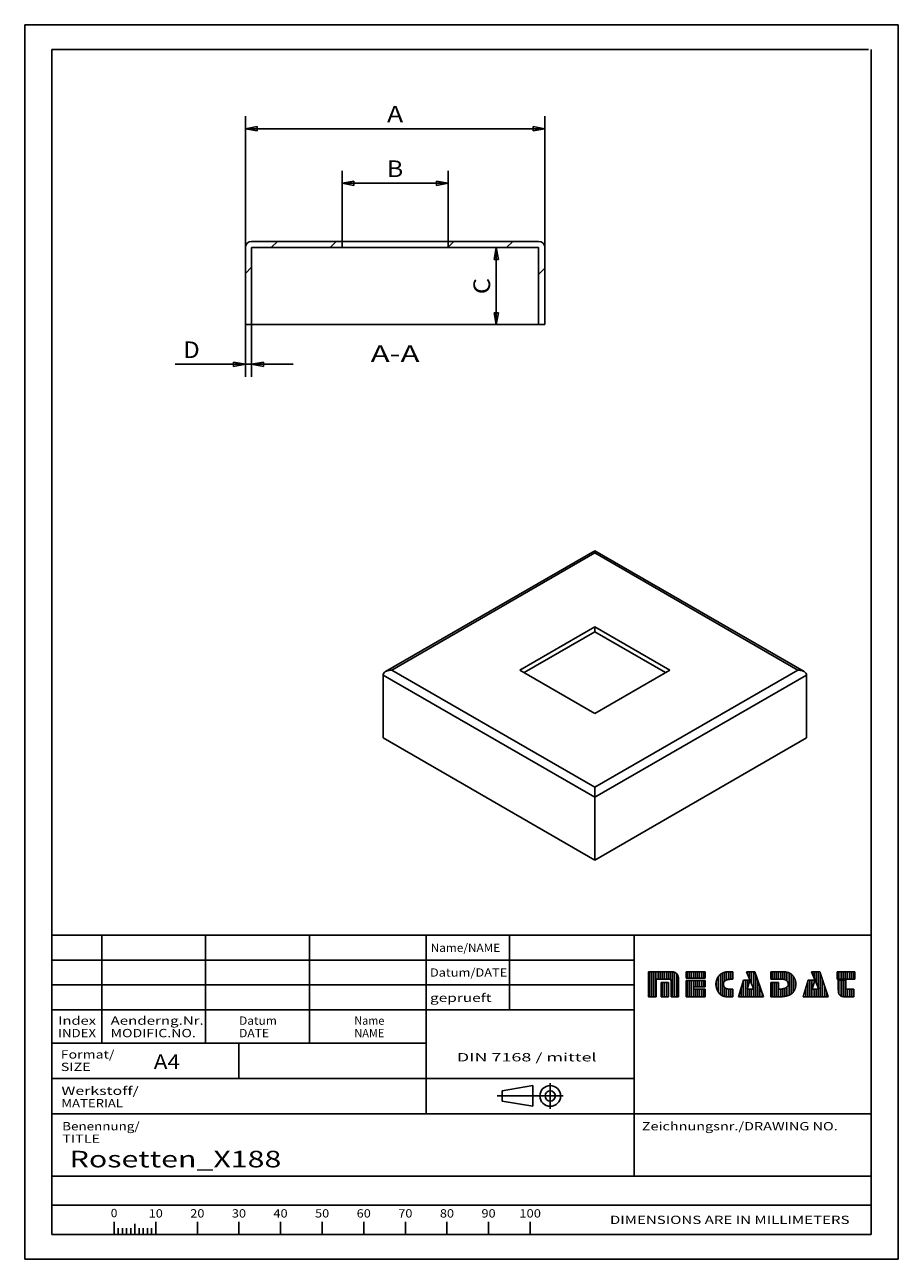
# Model space of a CAD drawing. Units: millimetres. Extents: x 0 to 210, y 0 to 297.
import ezdxf
from ezdxf.enums import TextEntityAlignment as Align

# ---------------------------------------------------------------- set-up
doc = ezdxf.new("R2010")
doc.units = ezdxf.units.MM
doc.layers.add('LAYER0', color=7, linetype='Continuous')
doc.styles.add('VISI1-courier new', font='txt')
doc.dimstyles.new('VisiStyle', dxfattribs={"dimtxt": 4, "dimasz": 2.835641, "dimexe": 3, "dimexo": 0, "dimgap": 1.5, "dimtad": 1, "dimdsep": 46, "dimtxsty": 'VISI1-courier new', "dimblk1": 'ArrowheadClosed', "dimblk2": 'ArrowheadClosed', "dimsah": 1, "dimcen": 0, "dimclrt": 7, "dimaunit": 1, "dimadec": 3, "dimazin": 2, "dimtfac": 0.8, "dimtmove": 0, "dimatfit": 3, "dimfxl": 1, "dimtolj": 1, "dimtzin": 4, "dimarcsym": 0})

# ---------------------------------------------------------------- blocks, each defined once
blk = doc.blocks.new('Group 1')
at = {"layer": 'LAYER0', "color": 56, "linetype": 'Continuous'}
for p, q in [((0, 0), (0, 297)), ((210, 297), (0, 297)), ((210, 0), (210, 297)), ((18.5, 78), (18.5, 52)), ((43.5, 78), (43.5, 52)), ((68.5, 78), (68.5, 52)), ((116.5, 78), (116.5, 60)), ((146.5, 72), (6.5, 72)), ((146.5, 66), (6.5, 66)), ((96.5, 52), (6.5, 52)), ((51.5, 43.5), (51.5, 52)), ((6.5, 43.5), (146.5, 43.5)), ((114.77, 40.54), (122.18, 41.78)), ((122.18, 41.78), (122.18, 36.81)), ((126.33, 42.4), (126.33, 36.19)), ((113.56, 39.29), (129.44, 39.29)), ((114.77, 40.54), (114.77, 38.05)), ((122.18, 36.81), (114.77, 38.05)), ((21.5, 9.01), (21.5, 6)), ((31.5, 9.01), (31.5, 6)), ((41.5, 9.01), (41.5, 6)), ((51.5, 9.01), (51.5, 6)), ((61.5, 9.01), (61.5, 6)), ((71.5, 9.01), (71.5, 6)), ((81.5, 9.01), (81.5, 6)), ((91.5, 9.01), (91.5, 6)), ((101.5, 9.01), (101.5, 6)), ((111.5, 9.01), (111.5, 6)), ((121.5, 9.01), (121.5, 6)), ((22.5, 7.5), (22.5, 6)), ((23.5, 7.5), (23.5, 6)), ((24.5, 7.5), (24.5, 6)), ((25.5, 7.5), (25.5, 6)), ((26.5, 8.53), (26.5, 6)), ((27.5, 7.5), (27.5, 6)), ((28.5, 7.5), (28.5, 6)), ((29.5, 7.5), (29.5, 6)), ((30.5, 7.5), (30.5, 6)), ((210, 0), (0, 0))]:
    blk.add_line(p, q, dxfattribs=at)
at = {"layer": 'LAYER0', "color": 7, "linetype": 'Continuous'}
for p, q in [((6.5, 6), (6.5, 291)), ((202.8, 291), (6.5, 291)), ((203.5, 6), (203.5, 291)), ((6.5, 78), (203.5, 78)), ((96.5, 78), (96.5, 35)), ((146.5, 78), (146.5, 20)), ((149.97, 63.17), (149.97, 69.17)), ((149.97, 69.17), (155.37, 69.17)), ((158.97, 69.17), (163.59, 69.17)), ((158.97, 67.67), (158.97, 69.17)), ((163.59, 69.17), (163.59, 67.67)), ((169.19, 69.17), (170.19, 69.17)), ((170.19, 69.17), (170.19, 67.37)), ((173.55, 69.17), (175.52, 69.17)), ((175.31, 64.97), (173.55, 69.17)), ((175.52, 69.17), (177.57, 63.17)), ((179.37, 67.37), (179.37, 69.17)), ((179.37, 69.17), (182.26, 69.17)), ((189.15, 69.17), (191.12, 69.17)), ((190.91, 64.97), (189.15, 69.17)), ((191.12, 69.17), (193.17, 63.17)), ((195.31, 67.37), (195.31, 69.17)), ((195.31, 69.17), (199.57, 69.17)), ((199.57, 69.17), (199.57, 67.37)), ((154.77, 67.37), (151.77, 67.37)), ((151.77, 67.37), (151.77, 63.17)), ((152.97, 63.17), (152.97, 66.56)), ((152.97, 66.56), (154.77, 66.56)), ((154.77, 66.56), (154.77, 63.17)), ((155.37, 63.17), (155.37, 66.67)), ((157.17, 67.37), (157.17, 63.17)), ((158.97, 67.67), (163.59, 67.67)), ((158.97, 67.07), (163.59, 67.07)), ((158.97, 63.17), (158.97, 67.07)), ((163.59, 65.57), (160.77, 65.57)), ((160.77, 65.57), (160.77, 64.97)), ((163.59, 67.07), (163.59, 65.57)), ((170.19, 67.37), (169.81, 67.37)), ((171.57, 63.17), (172.77, 67.16)), ((172.77, 67.16), (174.3, 67.16)), ((174.3, 67.16), (173.69, 64.97)), ((182.21, 67.37), (179.37, 67.37)), ((179.37, 63.17), (179.37, 66.58)), ((179.37, 66.58), (181.17, 66.58)), ((181.17, 66.58), (181.17, 64.97)), ((187.17, 63.17), (188.37, 67.16)), ((188.37, 67.16), (189.9, 67.16)), ((189.9, 67.16), (189.29, 64.97)), ((199.57, 67.37), (195.31, 67.37)), ((195.57, 65.31), (195.57, 67.16)), ((195.57, 67.16), (197.37, 67.16)), ((197.37, 67.16), (197.37, 65.38)), ((151.77, 63.17), (149.97, 63.17)), ((154.77, 63.17), (152.97, 63.17)), ((157.17, 63.17), (155.37, 63.17)), ((163.59, 63.17), (158.97, 63.17)), ((160.77, 64.97), (163.59, 64.97)), ((163.59, 64.97), (163.59, 63.17)), ((170.19, 63.17), (168.76, 63.17)), ((169.79, 64.97), (170.19, 64.97)), ((170.19, 64.97), (170.19, 63.17)), ((177.57, 63.17), (171.57, 63.17)), ((173.69, 64.97), (175.31, 64.97)), ((181.87, 63.17), (179.37, 63.17)), ((193.17, 63.17), (187.17, 63.17)), ((189.29, 64.97), (190.91, 64.97)), ((199.29, 63.17), (197.13, 63.17)), ((198.18, 64.97), (199.29, 64.97)), ((199.29, 64.97), (199.29, 63.17)), ((146.5, 60), (6.5, 60)), ((6.5, 35), (203.5, 35)), ((6.5, 20), (203.5, 20)), ((6.5, 20), (203.5, 20)), ((6.5, 13), (203.5, 13)), ((6.5, 6), (203.5, 6)), ((6.5, 6), (203.5, 6))]:
    blk.add_line(p, q, dxfattribs=at)
at = {"layer": 'LAYER0', "color": 136, "linetype": 'Continuous'}
for p, q in [((150.24, 63.17), (150.24, 69.17)), ((150.74, 63.17), (150.74, 69.17)), ((151.24, 63.17), (151.24, 69.17)), ((151.74, 63.17), (151.74, 69.17)), ((152.24, 67.37), (152.24, 69.17)), ((152.74, 67.37), (152.74, 69.17)), ((153.24, 67.37), (153.24, 69.17)), ((153.74, 67.37), (153.74, 69.17)), ((154.24, 67.37), (154.24, 69.17)), ((154.74, 67.37), (154.74, 69.17)), ((155.24, 67.33), (155.24, 69.17)), ((155.74, 63.17), (155.74, 69.15)), ((156.24, 63.17), (156.24, 69.04)), ((156.74, 63.17), (156.74, 68.72)), ((159.24, 67.67), (159.24, 69.17)), ((159.74, 67.67), (159.74, 69.17)), ((160.24, 67.67), (160.24, 69.17)), ((160.74, 67.67), (160.74, 69.17)), ((161.24, 67.67), (161.24, 69.17)), ((161.74, 67.67), (161.74, 69.17)), ((162.24, 67.67), (162.24, 69.17)), ((162.74, 67.67), (162.74, 69.17)), ((163.24, 67.67), (163.24, 69.17)), ((167.24, 63.7), (167.24, 68.56)), ((167.74, 63.38), (167.74, 68.86)), ((168.24, 66.89), (168.24, 69.05)), ((168.74, 67.2), (168.74, 69.14)), ((169.24, 67.33), (169.24, 69.17)), ((169.74, 67.37), (169.74, 69.17)), ((173.74, 68.72), (173.74, 69.17)), ((174.24, 67.52), (174.24, 69.17)), ((174.74, 66.33), (174.74, 69.17)), ((175.24, 65.13), (175.24, 69.17)), ((175.74, 63.17), (175.74, 68.53)), ((179.74, 67.37), (179.74, 69.17)), ((180.24, 67.37), (180.24, 69.17)), ((180.74, 67.37), (180.74, 69.17)), ((181.24, 67.37), (181.24, 69.17)), ((181.74, 67.37), (181.74, 69.17)), ((182.24, 67.37), (182.24, 69.17)), ((182.74, 67.28), (182.74, 69.15)), ((183.24, 66.97), (183.24, 69.07)), ((183.74, 63.54), (183.74, 68.91)), ((184.24, 63.79), (184.24, 68.61)), ((189.24, 68.96), (189.24, 69.17)), ((189.74, 67.76), (189.74, 69.17)), ((190.24, 66.57), (190.24, 69.17)), ((190.74, 65.37), (190.74, 69.17)), ((191.24, 63.17), (191.24, 68.83)), ((195.74, 67.37), (195.74, 69.17)), ((196.24, 67.37), (196.24, 69.17)), ((196.74, 67.37), (196.74, 69.17)), ((197.24, 67.37), (197.24, 69.17)), ((197.74, 67.37), (197.74, 69.17)), ((198.24, 67.37), (198.24, 69.17)), ((198.74, 67.37), (198.74, 69.17)), ((199.24, 67.37), (199.24, 69.17)), ((153.24, 63.17), (153.24, 66.56)), ((153.74, 63.17), (153.74, 66.56)), ((154.24, 63.17), (154.24, 66.56)), ((154.74, 63.17), (154.74, 66.56)), ((159.24, 63.17), (159.24, 67.07)), ((159.74, 63.17), (159.74, 67.07)), ((160.24, 63.17), (160.24, 67.07)), ((160.74, 63.17), (160.74, 67.07)), ((161.24, 65.57), (161.24, 67.07)), ((161.74, 65.57), (161.74, 67.07)), ((162.24, 65.57), (162.24, 67.07)), ((162.74, 65.57), (162.74, 67.07)), ((163.24, 65.57), (163.24, 67.07)), ((166.24, 65.55), (166.24, 66.87)), ((166.74, 64.27), (166.74, 68.04)), ((168.24, 63.22), (168.24, 65.43)), ((172.24, 63.17), (172.24, 65.4)), ((172.74, 63.17), (172.74, 67.07)), ((173.24, 63.17), (173.24, 67.16)), ((173.74, 65.13), (173.74, 67.16)), ((174.24, 66.93), (174.24, 67.16)), ((176.24, 63.17), (176.24, 67.07)), ((176.74, 63.17), (176.74, 65.61)), ((179.74, 63.17), (179.74, 66.58)), ((180.24, 63.17), (180.24, 66.58)), ((180.74, 63.17), (180.74, 66.58)), ((183.24, 63.37), (183.24, 65.5)), ((184.74, 64.27), (184.74, 68.1)), ((185.24, 65.28), (185.24, 67.1)), ((188.24, 63.17), (188.24, 66.74)), ((188.74, 63.17), (188.74, 67.16)), ((189.24, 63.17), (189.24, 67.16)), ((189.74, 66.57), (189.74, 67.16)), ((191.74, 63.17), (191.74, 67.36)), ((192.24, 63.17), (192.24, 65.9)), ((195.74, 63.85), (195.74, 67.16)), ((196.24, 63.33), (196.24, 67.16)), ((196.74, 63.19), (196.74, 67.16)), ((197.24, 63.17), (197.24, 67.16)), ((161.24, 63.17), (161.24, 64.97)), ((161.74, 63.17), (161.74, 64.97)), ((162.24, 63.17), (162.24, 64.97)), ((162.74, 63.17), (162.74, 64.97)), ((163.24, 63.17), (163.24, 64.97)), ((168.74, 63.17), (168.74, 65.11)), ((169.24, 63.17), (169.24, 65)), ((169.74, 63.17), (169.74, 64.97)), ((171.74, 63.17), (171.74, 63.72)), ((173.74, 63.17), (173.74, 64.97)), ((174.24, 63.17), (174.24, 64.97)), ((174.74, 63.17), (174.74, 64.97)), ((175.24, 63.17), (175.24, 64.97)), ((177.24, 63.17), (177.24, 64.15)), ((181.24, 63.17), (181.24, 64.97)), ((181.74, 63.17), (181.74, 64.99)), ((182.24, 63.18), (182.24, 65.06)), ((182.74, 63.25), (182.74, 65.21)), ((187.24, 63.17), (187.24, 63.38)), ((187.74, 63.17), (187.74, 65.06)), ((189.74, 63.17), (189.74, 64.97)), ((190.24, 63.17), (190.24, 64.97)), ((190.74, 63.17), (190.74, 64.97)), ((192.74, 63.17), (192.74, 64.44)), ((197.74, 63.17), (197.74, 64.99)), ((198.24, 63.17), (198.24, 64.97)), ((198.74, 63.17), (198.74, 64.97)), ((199.24, 63.17), (199.24, 64.97))]:
    blk.add_line(p, q, dxfattribs=at)
at = {"layer": 'LAYER0', "color": 56, "linetype": 'Continuous'}
for radius in [2.49, 2.49, 1.24, 1.24]:
    blk.add_circle((126.33, 39.29), radius, dxfattribs=at)
at = {"layer": 'LAYER0', "color": 7, "linetype": 'Continuous'}
for points in [[(155.37, 69.17), (156.31, 69.17), (156.74, 68.71)], [(156.74, 68.71), (157.17, 68.26), (157.17, 67.37)], [(166.54, 67.72), (166.91, 68.41), (167.6, 68.79)], [(167.6, 68.79), (168.28, 69.17), (169.19, 69.17)], [(182.26, 69.17), (183.69, 69.17), (184.41, 68.47)], [(184.41, 68.47), (184.88, 68.02), (185.12, 67.43)], [(155.15, 67.35), (155.04, 67.37), (154.77, 67.37)], [(155.3, 67.28), (155.25, 67.34), (155.15, 67.35)], [(155.36, 67.1), (155.35, 67.23), (155.3, 67.28)], [(155.37, 66.67), (155.37, 66.97), (155.36, 67.1)], [(166.17, 66.18), (166.17, 67.04), (166.54, 67.72)], [(166.32, 65.21), (166.17, 65.73), (166.17, 66.18)], [(168.24, 66.89), (167.97, 66.63), (167.97, 66.22)], [(167.97, 66.22), (167.97, 65.74), (168.21, 65.46)], [(168.21, 65.46), (168.45, 65.17), (168.85, 65.07)], [(168.93, 67.26), (168.51, 67.15), (168.24, 66.89)], [(169.81, 67.37), (169.34, 67.37), (168.93, 67.26)], [(182.92, 67.2), (182.61, 67.37), (182.21, 67.37)], [(182.55, 65.14), (183.09, 65.32), (183.33, 65.59)], [(183.4, 66.77), (183.23, 67.04), (182.92, 67.2)], [(183.33, 65.59), (183.57, 65.87), (183.57, 66.2)], [(183.57, 66.2), (183.57, 66.51), (183.4, 66.77)], [(185.12, 67.43), (185.37, 66.84), (185.37, 66.23)], [(185.37, 66.23), (185.37, 65.71), (185.22, 65.22)], [(197.37, 65.38), (197.37, 65.21), (197.43, 65.13)], [(166.77, 64.22), (166.47, 64.69), (166.32, 65.21)], [(167.58, 63.46), (167.07, 63.76), (166.77, 64.22)], [(168.76, 63.17), (168.08, 63.17), (167.58, 63.46)], [(168.85, 65.07), (169.25, 64.97), (169.79, 64.97)], [(181.17, 64.97), (182.01, 64.97), (182.55, 65.14)], [(183.05, 63.32), (182.43, 63.17), (181.87, 63.17)], [(184.16, 63.74), (183.66, 63.47), (183.05, 63.32)], [(184.79, 64.34), (184.52, 63.96), (184.16, 63.74)], [(185.22, 65.22), (185.07, 64.72), (184.79, 64.34)], [(195.65, 64.13), (195.57, 64.55), (195.57, 65.31)], [(196.06, 63.44), (195.72, 63.71), (195.65, 64.13)], [(197.13, 63.17), (196.4, 63.17), (196.06, 63.44)], [(197.43, 65.13), (197.48, 65.04), (197.65, 65.01)], [(197.65, 65.01), (197.82, 64.97), (198.18, 64.97)]]:
    blk.add_open_spline(points, degree=2, dxfattribs=at)
at = {"layer": 'LAYER0', "color": 56, "linetype": 'Continuous', "style": 'VISI1-courier new'}
for s, width, p, p2 in [('Name/NAME', 0.883598, (97.6, 73.94), (114.3, 73.94)), ('Datum/DATE', 0.885714, (97.4, 67.99), (116, 67.99)), ('geprueft', 0.880952, (97.43, 61.91), (112.23, 61.91)), ('Index', 0.866667, (8.04, 56.42), (17.14, 56.42)), ('Aenderng.Nr.', 0.888889, (20.64, 56.42), (43.04, 56.42)), ('Datum', 0.866667, (51.53, 56.42), (60.63, 56.42)), ('Name', 0.857143, (79.25, 56.42), (86.45, 56.42)), ('INDEX', 0.866667, (8.04, 53.42), (17.14, 53.42)), ('MODIFIC.NO.', 0.887446, (20.64, 53.42), (41.14, 53.42)), ('DATE', 0.857143, (51.53, 53.42), (58.73, 53.42)), ('NAME', 0.857143, (79.25, 53.42), (86.45, 53.42)), ('Format/', 0.877551, (8.67, 48.29), (21.57, 48.29)), ('DIN 7168 / mittel', 0.941176, (103.88, 47.61), (137.48, 47.61)), ('SIZE', 0.857143, (8.67, 45.29), (15.87, 45.29)), ('Werkstoff/', 0.885714, (8.82, 39.55), (27.42, 39.55)), ('MATERIAL', 0.880952, (8.82, 36.55), (23.62, 36.55)), ('Benennung/', 0.885714, (9.02, 31.02), (27.62, 31.02)), ('Zeichnungsnr./DRAWING NO.', 0.897143, (148.34, 31.02), (195.44, 31.02)), ('TITLE', 0.866667, (9.02, 28.02), (18.12, 28.02)), ('0', 0.761905, (20.69, 10.13), (22.29, 10.13)), ('10', 0.809524, (29.8, 10.05), (33.2, 10.05)), ('20', 0.809524, (39.8, 10.05), (43.2, 10.05)), ('30', 0.809524, (49.8, 10.05), (53.2, 10.05)), ('40', 0.809524, (59.8, 10.05), (63.2, 10.05)), ('50', 0.809524, (69.8, 10.05), (73.2, 10.05)), ('60', 0.809524, (79.8, 10.05), (83.2, 10.05)), ('70', 0.809524, (89.8, 10.05), (93.2, 10.05)), ('80', 0.809524, (99.8, 10.05), (103.2, 10.05)), ('90', 0.809524, (109.8, 10.05), (113.2, 10.05)), ('100', 0.825397, (118.9, 10.05), (124.1, 10.05)), ('DIMENSIONS ARE IN MILLIMETERS', 0.945813, (140.68, 8.49), (198.28, 8.49))]:
    blk.add_text(s, height=2, dxfattribs=dict(at, width=width)).set_placement(p, p2, align=Align.FIT)
at = {"layer": 'LAYER0', "color": 7, "linetype": 'Continuous', "style": 'VISI1-courier new'}
for s, height, width, p, p2 in [('A4', 3.5, 0.857143, (31.02, 45.78), (37.32, 45.78)), ('Rosetten_X188', 4, 0.931767, (10.8, 22.11), (61.68, 22.11))]:
    blk.add_text(s, height=height, dxfattribs=dict(at, width=width)).set_placement(p, p2, align=Align.FIT)
blk = doc.blocks.new('Section 4')
at = {"layer": 'LAYER0', "color": 4, "linetype": 'Continuous'}
for p, q in [((54.54, 244.87), (76.29, 244.87)), ((76.29, 243.37), (76.29, 244.87)), ((101.79, 244.87), (76.29, 244.87)), ((101.79, 244.87), (101.79, 243.37)), ((101.79, 244.87), (123.54, 244.87)), ((53.04, 243.37), (53.04, 224.87)), ((54.54, 243.37), (76.29, 243.37)), ((54.54, 243.37), (54.54, 224.87)), ((101.79, 243.37), (76.29, 243.37)), ((101.79, 243.37), (123.54, 243.37)), ((123.54, 224.87), (123.54, 243.37)), ((125.04, 224.87), (125.04, 243.37)), ((53.04, 224.87), (54.54, 224.87)), ((54.54, 224.87), (123.54, 224.87)), ((123.54, 224.87), (125.04, 224.87))]:
    blk.add_line(p, q, dxfattribs=at)
at = {"layer": 'LAYER0', "color": 4, "linetype": 'Continuous', "extrusion": (0, 0, -1)}
for centre, start, end in [((-54.54, 243.37), 0, 90), ((-123.54, 243.37), 90, 180)]:
    blk.add_arc(centre, 1.5, start, end, dxfattribs=at)
at = {"layer": 'LAYER0', "color": 7, "linetype": 'Continuous', "style": 'VISI1-courier new', "width": 0.931767}
blk.add_text('A-A', height=4, dxfattribs=at).set_placement((83.17, 215.87), (94.91, 215.87), align=Align.FIT)
blk = doc.blocks.new('Hatch 5')
at = {"layer": 'LAYER0', "color": 0, "linetype": 'ByBlock'}
for p, q in [((60.75, 244.87), (59.25, 243.37)), ((74.9, 244.87), (73.4, 243.37)), ((103.18, 244.87), (101.79, 243.48)), ((117.32, 244.87), (115.82, 243.37)), ((54.54, 238.65), (53.04, 237.15)), ((125.04, 238.44), (123.54, 236.94))]:
    blk.add_line(p, q, dxfattribs=at)
blk = doc.blocks.new('Plotview 6')
at = {"layer": 'LAYER0', "color": 4, "linetype": 'Continuous'}
for p, q in [((137.04, 170.43), (86.75, 141.39)), ((137.04, 170.43), (137.04, 169.92)), ((187.34, 141.39), (137.04, 170.43)), ((137.04, 152.16), (119.01, 141.75)), ((155.08, 141.75), (137.04, 152.16)), ((137.04, 152.16), (137.04, 150.94)), ((137.04, 150.94), (120.07, 141.14)), ((154.02, 141.14), (137.04, 150.94)), ((86.13, 140.53), (86.13, 125.42)), ((119.01, 141.75), (137.04, 131.34)), ((137.04, 131.34), (155.08, 141.75)), ((187.96, 140.53), (187.96, 125.42)), ((137.04, 96.03), (86.13, 125.42)), ((187.96, 125.42), (137.04, 96.03)), ((137.04, 113.58), (137.04, 111.14)), ((137.04, 111.14), (137.04, 96.03))]:
    blk.add_line(p, q, dxfattribs=at)
at = {"layer": 'LAYER0', "color": 136, "linetype": 'Continuous'}
for p, q in [((137.04, 169.92), (88.25, 141.75)), ((185.84, 141.75), (137.04, 169.92)), ((137.04, 111.14), (86.13, 140.53)), ((88.25, 141.75), (137.04, 113.58)), ((137.04, 113.58), (185.84, 141.75)), ((187.96, 140.53), (137.04, 111.14))]:
    blk.add_line(p, q, dxfattribs=at)
at = {"layer": 'LAYER0', "color": 4, "linetype": 'Continuous', "flags": 128}
for points in [[(86.13, 140.53), (86.18, 140.79), (86.32, 141.03), (86.52, 141.23), (86.75, 141.39)], [(86.75, 141.39), (86.95, 141.49), (87.14, 141.57), (87.34, 141.63), (87.53, 141.68), (87.71, 141.71), (87.89, 141.74), (88.08, 141.75), (88.25, 141.75)], [(187.34, 141.39), (187.57, 141.23), (187.77, 141.03), (187.91, 140.79), (187.96, 140.53)]]:
    blk.add_lwpolyline(points, dxfattribs=at)
at = {"layer": 'LAYER0', "color": 4, "linetype": 'Continuous', "extrusion": (0, 0, -1), "flags": 128}
blk.add_lwpolyline([(-185.84, 141.75), (-186.01, 141.75), (-186.2, 141.74), (-186.38, 141.71), (-186.56, 141.68), (-186.75, 141.63), (-186.95, 141.57), (-187.14, 141.49), (-187.34, 141.39)], dxfattribs=at)
blk = doc.blocks.new('ArrowheadClosed')
at = {"color": 0}
for p, q in [((0, 0), (-1, 0.18)), ((-1, 0.18), (-1, -0.18)), ((-1, -0.18), (0, 0))]:
    blk.add_line(p, q, dxfattribs=at)
blk = doc.blocks.new('*D21')
at = {"layer": 'LAYER0', "color": 56, "linetype": 'Continuous'}
for p, q in [((53.04, 243.37), (53.04, 274.98)), ((125.04, 243.37), (125.04, 274.98)), ((53.04, 271.98), (125.04, 271.98))]:
    blk.add_line(p, q, dxfattribs=at)
at = {"layer": 'LAYER0', "color": 56, "linetype": 'Continuous', "extrusion": (0, 0, -1), "xscale": 2.835640909808854, "yscale": 2.835640909808854, "zscale": 2.835640909808854}
blk.add_blockref('ArrowheadClosed', (-53.04, 271.98), dxfattribs=at)
at = {"layer": 'LAYER0', "color": 56, "linetype": 'Continuous', "xscale": 2.835640909808854, "yscale": 2.835640909808854, "zscale": 2.835640909808854}
blk.add_blockref('ArrowheadClosed', (125.04, 271.98), dxfattribs=at)
at = {"layer": 'LAYER0', "color": 230, "linetype": 'Continuous', "style": 'VISI1-courier new', "width": 0.931767}
blk.add_text('%%uA', height=4, dxfattribs=at).set_placement((87.08, 273.48), (90.99, 273.48), align=Align.FIT)
blk = doc.blocks.new('*D22')
at = {"layer": 'LAYER0', "color": 56, "linetype": 'Continuous'}
for p, q in [((76.29, 244.87), (76.29, 261.85)), ((101.79, 244.87), (101.79, 261.85)), ((76.29, 258.85), (101.79, 258.85))]:
    blk.add_line(p, q, dxfattribs=at)
at = {"layer": 'LAYER0', "color": 56, "linetype": 'Continuous', "extrusion": (0, 0, -1), "xscale": 2.835640909808854, "yscale": 2.835640909808854, "zscale": 2.835640909808854}
blk.add_blockref('ArrowheadClosed', (-76.29, 258.85), dxfattribs=at)
at = {"layer": 'LAYER0', "color": 56, "linetype": 'Continuous', "xscale": 2.835640909808854, "yscale": 2.835640909808854, "zscale": 2.835640909808854}
blk.add_blockref('ArrowheadClosed', (101.79, 258.85), dxfattribs=at)
at = {"layer": 'LAYER0', "color": 230, "linetype": 'Continuous', "style": 'VISI1-courier new', "width": 0.931767}
blk.add_text('%%uB', height=4, dxfattribs=at).set_placement((87.08, 260.35), (90.99, 260.35), align=Align.FIT)
blk = doc.blocks.new('*D23')
at = {"layer": 'LAYER0', "color": 56, "linetype": 'Continuous'}
for p, q in [((101.79, 243.37), (116.37, 243.37)), ((113.37, 224.87), (113.37, 243.37)), ((123.54, 224.87), (110.37, 224.87))]:
    blk.add_line(p, q, dxfattribs=at)
at = {"layer": 'LAYER0', "color": 56, "linetype": 'Continuous', "xscale": 2.835640909808854, "yscale": 2.835640909808854, "zscale": 2.835640909808854, "rotation": 90}
blk.add_blockref('ArrowheadClosed', (113.37, 243.37), dxfattribs=at)
at = {"layer": 'LAYER0', "color": 56, "linetype": 'Continuous', "extrusion": (0, 0, -1), "xscale": 2.835640909808854, "yscale": 2.835640909808854, "zscale": 2.835640909808854, "rotation": 270}
blk.add_blockref('ArrowheadClosed', (-113.37, 224.87), dxfattribs=at)
at = {"layer": 'LAYER0', "color": 230, "linetype": 'Continuous', "style": 'VISI1-courier new', "width": 0.931767}
blk.add_text('%%uC', height=4, rotation=90, dxfattribs=at).set_placement((111.87, 232.16), (111.87, 236.08), align=Align.FIT)
blk = doc.blocks.new('*D24')
at = {"layer": 'LAYER0', "color": 56, "linetype": 'Continuous'}
for p, q in [((53.04, 224.87), (53.04, 212.3)), ((54.54, 224.87), (54.54, 212.3)), ((36.14, 215.3), (53.04, 215.3)), ((53.04, 215.3), (54.54, 215.3)), ((54.54, 215.3), (64.54, 215.3))]:
    blk.add_line(p, q, dxfattribs=at)
at = {"layer": 'LAYER0', "color": 56, "linetype": 'Continuous', "xscale": 2.835640909808854, "yscale": 2.835640909808854, "zscale": 2.835640909808854}
blk.add_blockref('ArrowheadClosed', (53.04, 215.3), dxfattribs=at)
at = {"layer": 'LAYER0', "color": 56, "linetype": 'Continuous', "extrusion": (0, 0, -1), "xscale": 2.835640909808854, "yscale": 2.835640909808854, "zscale": 2.835640909808854}
blk.add_blockref('ArrowheadClosed', (-54.54, 215.3), dxfattribs=at)
at = {"layer": 'LAYER0', "color": 230, "linetype": 'Continuous', "style": 'VISI1-courier new', "width": 0.931767}
blk.add_text('%%uD', height=4, dxfattribs=at).set_placement((38.14, 216.8), (42.06, 216.8), align=Align.FIT)

msp = doc.modelspace()

# ---------------------------------------------------------------- block references
at = {"layer": 'LAYER0', "color": 4, "linetype": 'Continuous'}
for name in ['Group 1', 'Section 4', 'Plotview 6']:
    msp.add_blockref(name, (0, 0), dxfattribs=at)
at = {"layer": 'LAYER0', "color": 136, "linetype": 'Continuous'}
msp.add_blockref('Hatch 5', (0, 0), dxfattribs=at)

# ---------------------------------------------------------------- dimensions: what is measured, and where the dimension line sits
at = {"layer": 'LAYER0', "color": 56, "linetype": 'Continuous'}
for base, p1, p2, text, override, picture, middle in [((98.145, 271.98), (53.038, 243.369), (125.038, 243.369), '%%u <> A', {"dimasz": 2.835641, "dimjust": 0, "dimclrt": 230, "dimatfit": 1}, '*D21', (92.495, 273.48)), ((88.631, 258.849), (76.288, 244.869), (101.788, 244.869), '%%u <> B', {"dimasz": 2.835641, "dimjust": 0, "dimclrt": 230, "dimatfit": 1}, '*D22', (92.495, 260.349)), ((36.143, 215.303), (53.038, 224.869), (54.538, 224.869), '%%u <> D', {"dimasz": 2.835641, "dimjust": 0, "dimclrt": 230}, '*D24', (43.556, 216.803))]:
    dim = msp.add_linear_dim(base=base, p1=p1, p2=p2, text=text, dimstyle='VisiStyle', override=override, dxfattribs=at)
    dim.commit()
    dim.dimension.update_dxf_attribs({"geometry": picture, "text_midpoint": middle, "dimtype": 160})
dim = msp.add_linear_dim(base=(113.373, 234.951), p1=(101.788, 243.369), p2=(123.538, 224.869), angle=90, text='%%u <> C', dimstyle='VisiStyle', override={"dimasz": 2.835641, "dimjust": 0, "dimclrt": 230, "dimatfit": 1}, dxfattribs=at)
dim.commit()
dim.dimension.update_dxf_attribs({"geometry": '*D23', "text_midpoint": (111.873, 237.576), "dimtype": 160})

doc.saveas('drawing.dxf')
